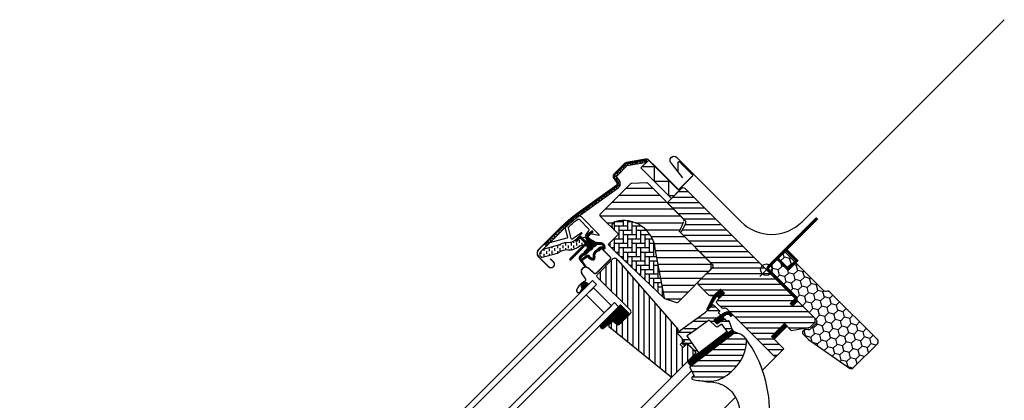
# Model space of a CAD drawing. Units: millimetres. Extents: x 1599 to 6446, y 1165 to 2075.
# Drawn here: x 5565 to 5566, y 1327 to 1327 of the extents above; entities that cross this region are included whole.
import ezdxf

# ---------------------------------------------------------------- set-up
doc = ezdxf.new("R2010")
doc.units = ezdxf.units.MM
doc.linetypes.add('HIDDEN', pattern=[9.525, 6.35, -3.175])
for name, color, linetype in [('.VELUX_ESTANQUEIDAD', 4, 'Continuous'), ('.VELUX_PREMARCO_BDX', 5, 'Continuous'), ('.VELUX_VENTANA', 2, 'Continuous')]:
    doc.layers.add(name, color=color, linetype=linetype)

# ---------------------------------------------------------------- blocks, each defined once
blk = doc.blocks.new('Ventana VELUX GGL --01')
at = {"layer": '.VELUX_VENTANA', "lineweight": -2}
h = blk.add_hatch(dxfattribs=at)
h.set_pattern_fill('ANSI31', color=256, scale=0.0015, angle=315, style=0)
h.set_pattern_definition([(0, (3483.2247354, 1315.872209), (2e-18, 0.0047625), [])])
h.paths.add_polyline_path([(3484.07658, 1326.81657), (3484.08464, 1326.81395, 0.282029), (3484.08565, 1326.81419), (3484.10856, 1326.83709), (3484.10856, 1326.84089), (3484.08827, 1326.86118), (3484.08664, 1326.86281), (3484.08989, 1326.8701, 0.310871), (3484.08969, 1326.87122), (3484.07927, 1326.88163), (3484.06488, 1326.89602, 0.207703), (3484.06414, 1326.89631), (3484.05368, 1326.89596, 0.190151), (3484.053, 1326.89567), (3484.03218, 1326.87484, 0.414214), (3484.03218, 1326.87343), (3484.04101, 1326.86459, -0.575647), (3484.04234, 1326.86961, -0.460101), (3484.07, 1326.85087)])
h = blk.add_hatch(dxfattribs=at)
h.set_pattern_fill('ANSI31', color=256, scale=0.03, angle=315, style=0)
h.set_pattern_definition([(0, (3483.2489603, 1325.8890288), (1e-18, 0.00375), [])])
edge = h.paths.add_edge_path()
edge.add_line((3484.11477, 1326.82322), (3484.1106, 1326.81905))
edge.add_arc((3484.10954, 1326.82011), 0.0015, 270, 315, ccw=False)
edge.add_line((3484.10954, 1326.81861), (3484.10798, 1326.81861))
edge.add_arc((3484.10798, 1326.82011), 0.0015, 225, 270, ccw=False)
edge.add_line((3484.10692, 1326.81905), (3484.09978, 1326.82619))
edge.add_arc((3484.10084, 1326.82725), 0.0015, 135, 225, ccw=False)
edge.add_line((3484.09978, 1326.82831), (3484.1094, 1326.83793))
edge.add_arc((3484.10833, 1326.83899), 0.0015, 315, 405)
edge.add_line((3484.1094, 1326.84005), (3484.08827, 1326.86118))
edge.add_arc((3484.08933, 1326.86224), 0.0015, 151.5, 225, ccw=False)
edge.add_line((3484.08801, 1326.86296), (3484.09097, 1326.86841))
edge.add_arc((3484.08965, 1326.86913), 0.0015, 331.5, 405)
edge.add_line((3484.09071, 1326.87019), (3484.07927, 1326.88163))
edge.add_arc((3484.08033, 1326.88269), 0.0015, 135, 225, ccw=False)
edge.add_line((3484.07927, 1326.88375), (3484.08818, 1326.89266))
edge.add_arc((3484.08924, 1326.8916), 0.0015, 45, 135, ccw=False)
edge.add_line((3484.0903, 1326.89266), (3484.16589, 1326.81707))
edge.add_line((3484.16589, 1326.81707), (3484.16589, 1326.81636))
edge.add_line((3484.16589, 1326.81636), (3484.16271, 1326.81318))
edge.add_line((3484.16271, 1326.81318), (3484.16441, 1326.81148))
edge.add_line((3484.16441, 1326.81148), (3484.16759, 1326.81467))
edge.add_line((3484.16759, 1326.81467), (3484.1683, 1326.81467))
edge.add_line((3484.1683, 1326.81467), (3484.17989, 1326.80307))
edge.add_line((3484.17989, 1326.80307), (3484.17989, 1326.80024))
edge.add_line((3484.17989, 1326.80024), (3484.17631, 1326.79665))
edge.add_line((3484.17631, 1326.79665), (3484.16377, 1326.79444))
edge.add_line((3484.16377, 1326.79444), (3484.15882, 1326.79939))
edge.add_line((3484.15882, 1326.79939), (3484.14998, 1326.79055))
edge.add_line((3484.14998, 1326.79055), (3484.15847, 1326.78207))
edge.add_line((3484.15847, 1326.78207), (3484.15366, 1326.77726))
edge.add_arc((3484.1526, 1326.77832), 0.0015, 225.00223, 314.99819, ccw=False)
edge.add_line((3484.15154, 1326.77726), (3484.11914, 1326.80966))
edge.add_arc((3484.11808, 1326.8086), 0.0015, 45, 115.52878)
edge.add_arc((3484.11678, 1326.81131), 0.0015, 225, 295.52878, ccw=False)
edge.add_line((3484.11572, 1326.81025), (3484.11265, 1326.81332))
edge.add_arc((3484.11371, 1326.81438), 0.0015, 135, 225, ccw=False)
edge.add_line((3484.11265, 1326.81544), (3484.1176, 1326.82039))
edge.add_line((3484.1176, 1326.82039), (3484.11477, 1326.82322))
edge = h.paths.add_edge_path()
edge.add_arc((3484.10701, 1326.77999), 0.02024, 265.28196, 302.55299)
edge.add_arc((3484.09668, 1326.79483), 0.03831, 303.63213, 325.76274)
edge.add_arc((3484.10777, 1326.78741), 0.02497, 325.52054, 360.79779)
edge.add_arc((3484.13063, 1326.78792), 0.00211, 355.37115, 397.61784)
edge.add_arc((3484.1241, 1326.78279), 0.01042, 38.04997, 72.05579)
edge.add_line((3484.12731, 1326.79271), (3484.12497, 1326.79346))
edge.add_line((3484.12497, 1326.79346), (3484.09607, 1326.77148))
edge.add_line((3484.09607, 1326.77148), (3484.09387, 1326.76946))
edge.add_line((3484.09387, 1326.76946), (3484.09674, 1326.76339))
edge.add_line((3484.09674, 1326.76339), (3484.09555, 1326.76278))
edge.add_arc((3484.096, 1326.76189), 0.001, 117.25, 259.54867)
edge.add_arc((3484.10724, 1326.81857), 0.05878, 258.79802, 268.14922)
at = {"layer": '.VELUX_VENTANA', "linetype": 'Continuous', "lineweight": -2}
h = blk.add_hatch(dxfattribs=at)
h.set_pattern_fill('AR-HBONE', color=256, scale=0.00075, angle=45, style=0)
h.set_pattern_definition([(90, (3482.4651366, 1327.1184992), (-0.003, 0.003), [0.009, -0.003]), (180, (3482.4651366, 1327.1214992), (-0.003, 0.003), [0.009, -0.003])])
edge = h.paths.add_edge_path(flags=0)
edge.add_line((3484.04101, 1326.86459), (3484.0447, 1326.86091))
edge.add_line((3484.0447, 1326.86091), (3484.03833, 1326.85455))
edge.add_arc((3484.03904, 1326.85384), 0.001, 135, 225)
edge.add_line((3484.03833, 1326.85313), (3484.04328, 1326.84818))
edge.add_line((3484.04328, 1326.84818), (3484.07642, 1326.81662))
edge.add_arc((3484.07548, 1326.81696), 0.001, -20.03982, 10.8456)
edge.add_line((3484.07646, 1326.81715), (3484.07, 1326.85087))
edge.add_arc((3484.04814, 1326.84839), 0.022, 6.46431, 105.29306)
edge.add_arc((3484.04313, 1326.86672), 0.003, 105.29306, 225)
at = {"layer": '.VELUX_VENTANA', "linetype": 'HIDDEN', "lineweight": -2}
h = blk.add_hatch(dxfattribs=at)
h.set_pattern_fill('DASH', color=256, scale=0.015, angle=90, style=0)
h.set_pattern_definition([(90, (3482.2875649, 1326.8006806), (-0.001875, 0.001875), [0.001875, -0.001875])])
edge = h.paths.add_edge_path()
edge.add_arc((3483.99247, 1326.84724), 0.0021, 124.52007, 271.21511)
edge.add_line((3483.99252, 1326.84514), (3484.00266, 1326.84791))
edge.add_arc((3484.01105, 1326.83611), 0.01449, 99.02243, 125.40006, ccw=False)
edge.add_arc((3484.01091, 1326.86047), 0.01028, 258.03681, 309.92804)
edge.add_arc((3484.01939, 1326.85025), 0.003, 103.30603, 128.7196, ccw=False)
edge.add_line((3484.0187, 1326.85317), (3484.02108, 1326.85373))
edge.add_line((3484.02108, 1326.85373), (3484.02322, 1326.85589))
edge.add_arc((3484.02259, 1326.8564), 0.000817, 321.07153, 383.92847)
edge.add_line((3484.02333, 1326.85673), (3484.02211, 1326.85885))
edge.add_line((3484.02211, 1326.85885), (3484.01596, 1326.85739))
edge.add_arc((3484.01665, 1326.85447), 0.003, 103.30603, 131.50872)
edge.add_arc((3484.0098, 1326.86263), 0.00765, 257.31674, 309.45538, ccw=False)
edge.add_arc((3484.01075, 1326.84185), 0.01357, 101.15671, 119.28636)
edge.add_line((3484.00411, 1326.85369), (3483.99274, 1326.85043))
edge.add_line((3483.99274, 1326.85043), (3483.99128, 1326.84897))
at = {"layer": '.VELUX_VENTANA', "lineweight": -2}
h = blk.add_hatch(dxfattribs=at)
h.set_pattern_fill('ANSI31', color=256, scale=0.001, angle=-45, style=0)
h.set_pattern_definition([(360, (3482.28756489, 1326.8006806), (3e-20, 0.000125), [])])
edge = h.paths.add_edge_path()
edge.add_arc((3484.02666, 1326.86282), 0.00035, 315, 480.88832)
edge.add_line((3484.02648, 1326.86312), (3484.02542, 1326.86249))
edge.add_arc((3484.02558, 1326.86223), 0.0003, 120.88832, 135)
edge.add_line((3484.02536, 1326.86244), (3484.02323, 1326.86031))
edge.add_arc((3484.02429, 1326.85925), 0.0015, 135, 225)
edge.add_line((3484.02323, 1326.85819), (3484.02355, 1326.85787))
edge.add_arc((3484.0232, 1326.85752), 0.0005, -45, 45, ccw=False)
edge.add_line((3484.02355, 1326.85716), (3484.02263, 1326.85624))
edge.add_arc((3484.02228, 1326.8566), 0.0005, 225, 315, ccw=False)
edge.add_line((3484.02193, 1326.85624), (3484.01938, 1326.85879))
edge.add_arc((3484.01832, 1326.85773), 0.0015, 45, 135)
edge.add_line((3484.01726, 1326.85879), (3484.01598, 1326.85751))
edge.add_arc((3484.01619, 1326.8573), 0.0003, 135, 149.11168)
edge.add_line((3484.01593, 1326.85745), (3484.0153, 1326.85639))
edge.add_arc((3484.0156, 1326.85621), 0.00035, 149.11168, 315)
edge.add_line((3484.01585, 1326.85596), (3484.01797, 1326.85808))
edge.add_arc((3484.01832, 1326.85773), 0.0005, 45, 135, ccw=False)
edge.add_line((3484.01867, 1326.85808), (3484.02125, 1326.8555))
edge.add_arc((3484.02055, 1326.85479), 0.001, -45, 45, ccw=False)
edge.add_line((3484.02125, 1326.85409), (3484.01128, 1326.84412))
edge.add_arc((3484.01164, 1326.84376), 0.0005, 135, 315)
edge.add_line((3484.01199, 1326.84341), (3484.02186, 1326.85328))
edge.add_arc((3484.02222, 1326.85293), 0.0005, 30, 135, ccw=False)
edge.add_line((3484.02265, 1326.85318), (3484.02326, 1326.85212))
edge.add_arc((3484.0224, 1326.85162), 0.001, -45, 30, ccw=False)
edge.add_line((3484.0231, 1326.85092), (3484.02101, 1326.84882))
edge.add_arc((3484.02136, 1326.84847), 0.0005, 135, 315)
edge.add_line((3484.02171, 1326.84811), (3484.02525, 1326.85165))
edge.add_arc((3484.0249, 1326.85201), 0.0005, 315, 390)
edge.add_line((3484.02533, 1326.85226), (3484.02494, 1326.85293))
edge.add_arc((3484.02468, 1326.85278), 0.0003, 30, 135)
edge.add_line((3484.02447, 1326.85299), (3484.02439, 1326.85291))
edge.add_arc((3484.02418, 1326.85313), 0.0003, 210, 315, ccw=False)
edge.add_line((3484.02392, 1326.85298), (3484.02296, 1326.85464))
edge.add_arc((3484.0234, 1326.85489), 0.0005, 135, 210, ccw=False)
edge.add_line((3484.02304, 1326.85524), (3484.02434, 1326.85654))
edge.add_arc((3484.0247, 1326.85619), 0.000499, 59.87893, 135.12107, ccw=False)
edge.add_line((3484.02495, 1326.85662), (3484.02661, 1326.85566))
edge.add_arc((3484.02646, 1326.8554), 0.0003, -45, 60, ccw=False)
edge.add_line((3484.02667, 1326.85519), (3484.02659, 1326.85511))
edge.add_arc((3484.02681, 1326.8549), 0.0003, 135, 240)
edge.add_line((3484.02666, 1326.85464), (3484.02733, 1326.85425))
edge.add_arc((3484.02758, 1326.85468), 0.0005, 240, 315)
edge.add_line((3484.02793, 1326.85433), (3484.02856, 1326.85496))
edge.add_arc((3484.02821, 1326.85531), 0.0005, 315, 420)
edge.add_line((3484.02846, 1326.85575), (3484.02528, 1326.85759))
edge.add_arc((3484.02553, 1326.85802), 0.0005, 225, 240, ccw=False)
edge.add_line((3484.02517, 1326.85767), (3484.02394, 1326.8589))
edge.add_arc((3484.02429, 1326.85925), 0.0005, 135, 225, ccw=False)
edge.add_line((3484.02394, 1326.8596), (3484.02691, 1326.86257))
h = blk.add_hatch(dxfattribs=at)
h.set_pattern_fill('ANSI31', color=256, scale=0.001, angle=-45, style=0)
h.set_pattern_definition([(360, (3482.24641948, 1326.90182661), (3e-20, 0.000125), [])])
edge = h.paths.add_edge_path(flags=16)
edge.add_arc((3484.03056, 1326.85435), 0.00031, 225.64284, 285.64284, ccw=False)
edge.add_line((3484.03035, 1326.85413), (3484.02962, 1326.85437))
edge.add_arc((3484.02956, 1326.85419), 0.0002, 71.19327, 180.88623)
edge.add_arc((3484.02776, 1326.85416), 0.0016, -45, 0.88623, ccw=False)
edge.add_line((3484.02889, 1326.85303), (3484.02887, 1326.853))
edge.add_arc((3484.02774, 1326.85414), 0.0016, 247.17772, 315, ccw=False)
edge.add_line((3484.02712, 1326.85266), (3484.02678, 1326.8528))
edge.add_line((3484.02678, 1326.8528), (3484.02692, 1326.85247))
edge.add_arc((3484.02545, 1326.85185), 0.0016, -45, 22.82228, ccw=False)
edge.add_line((3484.02658, 1326.85071), (3484.02656, 1326.85069))
edge.add_arc((3484.02543, 1326.85182), 0.0016, 269.11377, 315, ccw=False)
edge.add_arc((3484.0254, 1326.85002), 0.0002, 89.11377, 140.094)
edge.add_line((3484.02525, 1326.85015), (3484.02231, 1326.84721))
edge.add_arc((3484.02139, 1326.84813), 0.0013, 285, 315.0942, ccw=False)
edge.add_line((3484.02173, 1326.84687), (3484.02013, 1326.84644))
edge.add_line((3484.02013, 1326.84644), (3484.01873, 1326.84504))
edge.add_arc((3484.01915, 1326.84461), 0.0006, 135, 217.22227)
edge.add_line((3484.01867, 1326.84425), (3484.01905, 1326.84376))
edge.add_arc((3484.0199, 1326.84278), 0.0013, 125, 130.81952, ccw=False)
edge.add_line((3484.01915, 1326.84384), (3484.02283, 1326.84642))
edge.add_arc((3484.02358, 1326.84535), 0.0013, 16.57027, 125, ccw=False)
edge.add_arc((3484.02649, 1326.84622), 0.00174, 196.57027, 220.10383)
edge.add_line((3484.02516, 1326.8451), (3484.02653, 1326.84443))
edge.add_line((3484.02653, 1326.84443), (3484.02727, 1326.84436))
edge.add_line((3484.02727, 1326.84436), (3484.02729, 1326.84437))
edge.add_line((3484.02729, 1326.84437), (3484.02736, 1326.84441))
edge.add_line((3484.02736, 1326.84441), (3484.02744, 1326.84451))
edge.add_line((3484.02744, 1326.84451), (3484.02753, 1326.84488))
edge.add_line((3484.02753, 1326.84488), (3484.02757, 1326.84522))
edge.add_line((3484.02757, 1326.84522), (3484.02747, 1326.8458))
edge.add_line((3484.02747, 1326.8458), (3484.02742, 1326.84681))
edge.add_line((3484.02742, 1326.84681), (3484.02764, 1326.84784))
edge.add_line((3484.02764, 1326.84784), (3484.02849, 1326.8492))
edge.add_line((3484.02849, 1326.8492), (3484.02881, 1326.84951))
edge.add_line((3484.02881, 1326.84951), (3484.03008, 1326.85052))
edge.add_line((3484.03008, 1326.85052), (3484.03127, 1326.85151))
edge.add_line((3484.03127, 1326.85151), (3484.03223, 1326.85225))
edge.add_line((3484.03223, 1326.85225), (3484.03365, 1326.85242))
edge.add_arc((3484.03454, 1326.85278), 0.000956, 202.23335, 267.04037)
edge.add_arc((3484.03785, 1326.85301), 0.00356, 177.6983, 199.52599, ccw=False)
edge.add_arc((3484.03422, 1326.85316), 0.0000671, 357.6983, 422.22965)
edge.add_arc((3484.04015, 1326.86443), 0.01267, 236.64929, 242.22964, ccw=False)
edge.add_line((3484.03319, 1326.85384), (3484.03267, 1326.85405))
edge.add_line((3484.03267, 1326.85405), (3484.03186, 1326.85409))
edge.add_line((3484.03186, 1326.85409), (3484.03112, 1326.85403))
edge.add_line((3484.03112, 1326.85403), (3484.03112, 1326.85403))
edge.add_arc((3484.03097, 1326.85428), 0.000297, 239.27582, 299.27582, ccw=False)
edge.add_line((3484.03082, 1326.85403), (3484.03071, 1326.85403))
edge.add_line((3484.03071, 1326.85403), (3484.03065, 1326.85405))
edge = h.paths.add_edge_path()
edge.add_arc((3484.03099, 1326.85602), 0.001, 251.19327, 275.30334, ccw=False)
edge.add_line((3484.03067, 1326.85507), (3484.02995, 1326.85532))
edge.add_arc((3484.02956, 1326.85419), 0.0012, 71.19327, 180.88623)
edge.add_arc((3484.02776, 1326.85416), 0.0006, -45, 0.88623, ccw=False)
edge.add_line((3484.02818, 1326.85373), (3484.02816, 1326.85371))
edge.add_arc((3484.02774, 1326.85414), 0.0006, 247.17772, 315, ccw=False)
edge.add_line((3484.02751, 1326.85358), (3484.02634, 1326.85407))
edge.add_line((3484.02634, 1326.85407), (3484.02555, 1326.85486))
edge.add_arc((3484.02568, 1326.85501), 0.0002, 103.87531, 230.00094, ccw=False)
edge.add_line((3484.02563, 1326.8552), (3484.02653, 1326.85538))
edge.add_arc((3484.02648, 1326.85558), 0.0002, 283.87531, 459.01386)
edge.add_line((3484.02645, 1326.85578), (3484.02535, 1326.85576))
edge.add_arc((3484.02532, 1326.85426), 0.0015, 88.78849, 135)
edge.add_arc((3484.02532, 1326.85426), 0.0015, 135, 181.21151)
edge.add_line((3484.02382, 1326.85423), (3484.02381, 1326.85313))
edge.add_arc((3484.02401, 1326.8531), 0.0002, 170.98614, 346.12469)
edge.add_line((3484.0242, 1326.85305), (3484.02438, 1326.85395))
edge.add_arc((3484.02457, 1326.8539), 0.0002, 39.99906, 166.12469, ccw=False)
edge.add_line((3484.02473, 1326.85403), (3484.02551, 1326.85325))
edge.add_line((3484.02551, 1326.85325), (3484.026, 1326.85208))
edge.add_arc((3484.02545, 1326.85185), 0.0006, -45, 22.82228, ccw=False)
edge.add_line((3484.02587, 1326.85142), (3484.02585, 1326.8514))
edge.add_arc((3484.02543, 1326.85182), 0.0006, 269.11377, 315, ccw=False)
edge.add_arc((3484.0254, 1326.85002), 0.0012, 89.11377, 137.13482)
edge.add_line((3484.02452, 1326.85084), (3484.0216, 1326.84791))
edge.add_arc((3484.02139, 1326.84813), 0.0003, 285, 315.0942, ccw=False)
edge.add_line((3484.02147, 1326.84784), (3484.01985, 1326.8474))
edge.add_arc((3484.02008, 1326.84653), 0.0009, 105, 135)
edge.add_line((3484.01944, 1326.84717), (3484.01802, 1326.84575))
edge.add_arc((3484.01915, 1326.84461), 0.0016, 135, 217.22227)
edge.add_line((3484.01788, 1326.84365), (3484.0217, 1326.83861))
edge.add_arc((3484.02195, 1326.83878), 0.0003, 214.51388, 400.15503)
edge.add_line((3484.02218, 1326.83898), (3484.01965, 1326.84261))
edge.add_arc((3484.0199, 1326.84278), 0.0003, 125, 214.85613, ccw=False)
edge.add_line((3484.01972, 1326.84302), (3484.0234, 1326.8456))
edge.add_arc((3484.02358, 1326.84535), 0.0003, 16.57027, 125, ccw=False)
edge.add_arc((3484.02649, 1326.84622), 0.00274, 196.57027, 225)
edge.add_line((3484.02455, 1326.84429), (3484.02626, 1326.84345))
edge.add_line((3484.02626, 1326.84345), (3484.02717, 1326.84336))
edge.add_arc((3484.02727, 1326.84436), 0.001, 264.36455, 289.71446)
edge.add_line((3484.0276, 1326.84341), (3484.02775, 1326.84347))
edge.add_line((3484.02775, 1326.84347), (3484.02805, 1326.84367))
edge.add_line((3484.02805, 1326.84367), (3484.02837, 1326.84407))
edge.add_line((3484.02837, 1326.84407), (3484.02839, 1326.84419))
edge.add_line((3484.02839, 1326.84419), (3484.02852, 1326.84472))
edge.add_line((3484.02852, 1326.84472), (3484.02857, 1326.84525))
edge.add_line((3484.02857, 1326.84525), (3484.02847, 1326.8459))
edge.add_line((3484.02847, 1326.8459), (3484.02842, 1326.84673))
edge.add_line((3484.02842, 1326.84673), (3484.02858, 1326.84746))
edge.add_line((3484.02858, 1326.84746), (3484.02927, 1326.84857))
edge.add_line((3484.02927, 1326.84857), (3484.02947, 1326.84876))
edge.add_line((3484.02947, 1326.84876), (3484.03071, 1326.84974))
edge.add_line((3484.03071, 1326.84974), (3484.03189, 1326.85073))
edge.add_line((3484.03189, 1326.85073), (3484.03262, 1326.85129))
edge.add_line((3484.03262, 1326.85129), (3484.0332, 1326.85135))
edge.add_arc((3484.03454, 1326.85278), 0.00196, 226.65873, 285.30513)
edge.add_arc((3484.03474, 1326.85166), 0.000828, 292.2002, 387.56808)
edge.add_arc((3484.03785, 1326.85301), 0.00256, 177.6983, 202.30518, ccw=False)
edge.add_arc((3484.03422, 1326.85316), 0.00107, 357.6983, 422.22965)
edge.add_arc((3484.04015, 1326.86443), 0.01167, 236.14725, 242.22965, ccw=False)
edge.add_line((3484.03366, 1326.85474), (3484.03288, 1326.85504))
edge.add_line((3484.03288, 1326.85504), (3484.03184, 1326.8551))
edge.add_line((3484.03184, 1326.8551), (3484.03108, 1326.85503))
edge.add_line((3484.03108, 1326.85503), (3484.03087, 1326.85503))
edge.add_line((3484.03087, 1326.85503), (3484.02995, 1326.85532))
h = blk.add_hatch(dxfattribs=at)
h.set_pattern_fill('ANSI31', color=256, scale=0.03, angle=225, style=0)
h.set_pattern_definition([(270, (3483.2489603, 1325.8890288), (0.00375, -9e-19), [])])
h.paths.add_polyline_path([(3484.04445, 1326.84291), (3484.04321, 1326.84415, 0.414214), (3484.04109, 1326.84415), (3484.03027, 1326.83333, 0.414214), (3484.03027, 1326.83121), (3484.0529, 1326.80859, -0.414214), (3484.0529, 1326.80646), (3484.05246, 1326.80603, -0.091296), (3484.05246, 1326.80603), (3484.04561, 1326.79918, -0.383864), (3484.04361, 1326.79907), (3484.04145, 1326.80082, 0.383864), (3484.04011, 1326.80075), (3484.03877, 1326.7994, 0.445229), (3484.03892, 1326.79643), (3484.08006, 1326.76312, 0.383864), (3484.08207, 1326.76322), (3484.09723, 1326.77839, 0.413439), (3484.09724, 1326.78051), (3484.092, 1326.78575), (3484.08917, 1326.78292), (3484.08712, 1326.78497), (3484.08995, 1326.7878), (3484.08571, 1326.79204, -0.000857), (3484.0857, 1326.79204), (3484.08521, 1326.79253, -0.414214), (3484.08521, 1326.79395), (3484.08552, 1326.79425, 0.39391), (3484.08556, 1326.79562)])
h = blk.add_hatch(dxfattribs=at)
h.set_pattern_fill('ANSI31', color=256, scale=0.001, angle=-45, style=0)
h.set_pattern_definition([(360, (3482.2464195, 1326.90182663), (3e-20, 0.000125), [])])
h.paths.add_polyline_path([(3484.01961, 1326.8237), (3484.02027, 1326.82262), (3484.02427, 1326.82663), (3484.02337, 1326.82731, 0.850676)])
h = blk.add_hatch(dxfattribs=at)
h.set_pattern_fill('ANSI31', color=256, scale=0.001, angle=-45, style=0)
h.set_pattern_definition([(360, (3482.22291362, 1326.842738), (3e-20, 0.000125), [])])
h.paths.add_polyline_path([(3484.1176, 1326.82039), (3484.11477, 1326.82322), (3484.10997, 1326.81843), (3484.10548, 1326.80939, 1.071735), (3484.10641, 1326.80901), (3484.11202, 1326.81808, -0.648139), (3484.11293, 1326.81808), (3484.11366, 1326.81645)])
h = blk.add_hatch(dxfattribs=at)
h.set_pattern_fill('ANSI31', color=256, scale=0.001, angle=315, style=0)
h.set_pattern_definition([(0, (3483.24896032, 1325.8890288), (3e-20, 0.000125), [])])
h.paths.add_polyline_path([(3484.0461, 1326.81239), (3484.03184, 1326.79813, 0.376436), (3484.03398, 1326.79601), (3484.04082, 1326.80135), (3484.04361, 1326.79907, 0.383864), (3484.04561, 1326.79918), (3484.05246, 1326.80603, 0.307562), (3484.05246, 1326.80603)])
h = blk.add_hatch(dxfattribs=at)
h.set_pattern_fill('ANSI32', color=256, scale=0.02, angle=-45, style=0)
h.set_pattern_definition([(360, (3482.4651366, 1327.118499), (2e-18, 0.0075), []), (360, (3482.4676366, 1327.115999), (2e-18, 0.0075), [])])
h.paths.add_polyline_path([(3484.11487, 1326.80495, 0.463654), (3484.1149, 1326.80541), (3484.11336, 1326.80696), (3484.1142, 1326.80781, 0.414214), (3484.1142, 1326.80823), (3484.11003, 1326.8124, 0.414214), (3484.10961, 1326.8124), (3484.10672, 1326.80951), (3484.10641, 1326.80901, -0.353675), (3484.10588, 1326.80867), (3484.10452, 1326.80731), (3484.08725, 1326.795), (3484.08571, 1326.79345, 0.414107), (3484.08571, 1326.79204), (3484.09009, 1326.78766), (3484.08854, 1326.7861, 0.414214), (3484.08854, 1326.78568), (3484.08957, 1326.78464, 0.359037), (3484.08995, 1326.7846), (3484.09186, 1326.78589), (3484.09759, 1326.78016, -0.414214), (3484.09759, 1326.77875), (3484.09497, 1326.77613, 0.414214), (3484.09497, 1326.7757), (3484.09519, 1326.77548), (3484.09992, 1326.77907), (3484.09176, 1326.79093), (3484.09421, 1326.79267), (3484.1063, 1326.8013), (3484.10712, 1326.80188), (3484.11164, 1326.79736, 0.36397), (3484.11293, 1326.79724), (3484.11572, 1326.7992), (3484.12005, 1326.79313, 0.423188), (3484.12047, 1326.79306), (3484.12288, 1326.79489, 0.333383), (3484.12298, 1326.79524), (3484.12059, 1326.80146, 0.485035), (3484.12014, 1326.8016), (3484.11929, 1326.80102), (3484.11767, 1326.80264, 0.361502), (3484.11729, 1326.80268), (3484.11247, 1326.79936), (3484.1102, 1326.80163)])
h = blk.add_hatch(dxfattribs=at)
h.set_pattern_fill('ANSI31', color=256, scale=0.001, angle=-45, style=0)
h.set_pattern_definition([(360, (3482.38316585, 1327.65360175), (3e-20, 0.000125), [])])
h.paths.add_polyline_path([(3484.12099, 1326.8055), (3484.12178, 1326.8047, 0.781178), (3484.12284, 1326.80576), (3484.122, 1326.80661, 0.330412), (3484.11761, 1326.80691), (3484.1102, 1326.80163), (3484.11247, 1326.79936), (3484.11729, 1326.80268), (3484.11603, 1326.80394), (3484.11845, 1326.80566, 0.01646), (3484.11833, 1326.80558), (3484.11848, 1326.80569), (3484.11845, 1326.80566, -0.319479)])
h = blk.add_hatch(dxfattribs=at)
h.set_pattern_fill('ANSI31', color=256, scale=0.001, angle=-45, style=0)
h.set_pattern_definition([(360, (3482.28756491, 1326.80068062), (3e-20, 0.000125), [])])
edge = h.paths.add_edge_path()
edge.add_line((3484.12282, 1326.79567), (3484.12298, 1326.79524))
edge.add_arc((3484.1227, 1326.79513), 0.0003, -52.75, 21, ccw=False)
edge.add_line((3484.12288, 1326.79489), (3484.12046, 1326.79305))
edge.add_line((3484.12046, 1326.79305), (3484.12045, 1326.79304))
edge.add_line((3484.12045, 1326.79304), (3484.12044, 1326.79304))
edge.add_line((3484.12044, 1326.79304), (3484.12043, 1326.79303))
edge.add_arc((3484.12029, 1326.7933), 0.0003, 215.5, 298.06796, ccw=False)
edge.add_line((3484.12005, 1326.79313), (3484.11947, 1326.79394))
edge.add_line((3484.11947, 1326.79394), (3484.09217, 1326.77318))
edge.add_line((3484.09217, 1326.77318), (3484.09429, 1326.7704))
edge.add_line((3484.09429, 1326.7704), (3484.12454, 1326.7934))
edge.add_line((3484.12454, 1326.7934), (3484.12282, 1326.79567))
at = {"layer": '.VELUX_VENTANA', "linetype": 'Continuous', "lineweight": -2}
for p, q in [((3484.06368, 1326.91205), (3484.06395, 1326.91058)), ((3483.98986, 1326.85048), (3484.00488, 1326.86551)), ((3484.01199, 1326.84341), (3484.02186, 1326.85328)), ((3484.03345, 1326.8508), (3484.03897, 1326.84528)), ((3484.02942, 1326.83418), (3484.03897, 1326.84373)), ((3484.09611, 1326.77152), (3484.12497, 1326.79346)), ((3484.09674, 1326.76339), (3484.09387, 1326.76946))]:
    blk.add_line(p, q, dxfattribs=at)
at = {"layer": '.VELUX_VENTANA', "lineweight": -2}
for p, q in [((3484.06368, 1326.91205), (3484.06395, 1326.91058)), ((3483.99516, 1326.85274), (3483.9941, 1326.8538))]:
    blk.add_line(p, q, dxfattribs=at)
at = {"layer": '.VELUX_VENTANA', "color": 1, "lineweight": -2}
for p, q in [((3484.14185, 1326.84111), (3484.15104, 1326.83192)), ((3484.14185, 1326.83192), (3484.15104, 1326.84111))]:
    blk.add_line(p, q, dxfattribs=at)
at = {"layer": '.VELUX_VENTANA', "color": 9, "lineweight": -2}
for p, q in [((3484.14371, 1326.76731), (3484.15847, 1326.78207)), ((3483.71419, 1326.38616), (3484.09503, 1326.767)), ((3483.71508, 1326.39624), (3484.08521, 1326.76637)), ((3483.71022, 1326.33382), (3484.12519, 1326.74879))]:
    blk.add_line(p, q, dxfattribs=at)
at = {"layer": '.VELUX_VENTANA', "const_width": 0.001}
for points in [[(3483.99767, 1326.84415), (3483.9999, 1326.84193, -1), (3483.99658, 1326.8386), (3483.98986, 1326.84532, -0.414214), (3483.98986, 1326.85048), (3484.00488, 1326.86551, -0.04106), (3484.01739, 1326.87611), (3484.04319, 1326.89458, 0.414214), (3484.04354, 1326.89668), (3484.04148, 1326.89956, -0.366913), (3484.04171, 1326.90233), (3484.04913, 1326.90975, -0.153915), (3484.05028, 1326.91035), (3484.06371, 1326.91272, -0.211498), (3484.0654, 1326.91212), (3484.08535, 1326.89217, 0.414214), (3484.08677, 1326.89217), (3484.09539, 1326.90079, 0.414214), (3484.09539, 1326.90221), (3484.08691, 1326.91069, 0.668179), (3484.08571, 1326.9102), (3484.08571, 1326.90426)], [(3484.03098, 1326.84931), (3484.03246, 1326.8508, -0.414198), (3484.03345, 1326.8508), (3484.03897, 1326.84528, -0.414208), (3484.03897, 1326.84373), (3484.02942, 1326.83418, -0.398954), (3484.02791, 1326.83414), (3484.0241, 1326.83757, 0.892536), (3484.01964, 1326.83362), (3484.02192, 1326.83035, -0.458373), (3484.02148, 1326.82859, 0.187201), (3484.01602, 1326.82259, 0.966451), (3484.0186, 1326.8215), (3484.01955, 1326.82355)]]:
    blk.add_lwpolyline(points, format="xyb", dxfattribs=at)
at = {"layer": '.VELUX_VENTANA', "lineweight": -2}
for points in [[(3483.9941, 1326.8538), (3484.00534, 1326.86505, -0.04106), (3484.01777, 1326.87558), (3484.04357, 1326.89405, 0.414214), (3484.04407, 1326.89705), (3484.04201, 1326.89994, -0.366913), (3484.04217, 1326.90187), (3484.04959, 1326.90929, -0.153915), (3484.05039, 1326.90971), (3484.06368, 1326.91205)], [(3483.99516, 1326.85274), (3484.00641, 1326.86399, -0.04106), (3484.01864, 1326.87436), (3484.04445, 1326.89283, 0.414214), (3484.04529, 1326.89793), (3484.04323, 1326.90081), (3484.05065, 1326.90823), (3484.06395, 1326.91058)], [(3484.01533, 1326.85674), (3484.01636, 1326.85821), (3484.01955, 1326.86141, 0.917095), (3484.01917, 1326.86186), (3484.01585, 1326.85953), (3484.01332, 1326.85775, -0.521109), (3484.01224, 1326.85814), (3484.01028, 1326.86545, -0.281342), (3484.01049, 1326.86616, -0.020784), (3484.01664, 1326.87131, -0.376824), (3484.01756, 1326.87125), (3484.02431, 1326.8645, -0.414186), (3484.02431, 1326.86351), (3484.02381, 1326.86301), (3484.02211, 1326.86038, 0.808728), (3484.02253, 1326.85997), (3484.0247, 1326.86213), (3484.02602, 1326.86306, -0.916361), (3484.02672, 1326.86224), (3484.02629, 1326.86181, 0.6069), (3484.0265, 1326.86113), (3484.03125, 1326.8603, 0.73334), (3484.03142, 1326.86064), (3484.01918, 1326.87288, 0.327789), (3484.01567, 1326.87341, 0.02347), (3484.00857, 1326.86745, 0.23149), (3484.00806, 1326.86486), (3484.00961, 1326.85906, -0.41421), (3484.00912, 1326.85821), (3483.99731, 1326.85504, 0.131643), (3483.997, 1326.85486), (3483.99274, 1326.85043)], [(3484.03108, 1326.85503, -0.10559), (3484.03067, 1326.85507), (3484.02995, 1326.85532, 0.518865), (3484.02836, 1326.85417, -0.202935), (3484.02818, 1326.85373), (3484.02816, 1326.85371, -0.304883), (3484.02751, 1326.85358), (3484.02634, 1326.85407), (3484.02555, 1326.85486, -0.613555), (3484.02563, 1326.8552), (3484.02653, 1326.85538, 0.958451), (3484.02645, 1326.85578), (3484.02535, 1326.85576, 0.204414), (3484.02426, 1326.85533, 0.204414), (3484.02382, 1326.85423), (3484.02381, 1326.85313, 0.958451), (3484.0242, 1326.85305), (3484.02438, 1326.85395, -0.613555), (3484.02473, 1326.85403), (3484.02551, 1326.85325), (3484.026, 1326.85208, -0.304883), (3484.02587, 1326.85142), (3484.02585, 1326.8514, -0.202935), (3484.02542, 1326.85122, 0.212653), (3484.02452, 1326.85084), (3484.0216, 1326.84791, -0.132071), (3484.02147, 1326.84784), (3484.01985, 1326.8474, 0.131652), (3484.01944, 1326.84717), (3484.01802, 1326.84575, 0.37499), (3484.01788, 1326.84365), (3484.0217, 1326.83861, 1.050481), (3484.02218, 1326.83898), (3484.01965, 1326.84261, -0.413478), (3484.01972, 1326.84302), (3484.0234, 1326.8456, -0.51189), (3484.02386, 1326.84544, 0.124688), (3484.02455, 1326.84429), (3484.02626, 1326.84345), (3484.02717, 1326.84336, 0.111063), (3484.0276, 1326.84341), (3484.02775, 1326.84347), (3484.02805, 1326.84367), (3484.02837, 1326.84407), (3484.02839, 1326.84419), (3484.02852, 1326.84472), (3484.02857, 1326.84525), (3484.02847, 1326.8459), (3484.02842, 1326.84673, -0.078402), (3484.02842, 1326.84673, 0.078402), (3484.02842, 1326.84673), (3484.02858, 1326.84746), (3484.02927, 1326.84857), (3484.02947, 1326.84876), (3484.03071, 1326.84974), (3484.03189, 1326.85073), (3484.03262, 1326.85129), (3484.0332, 1326.85135, 0.261629), (3484.03506, 1326.85089, 0.441928), (3484.03548, 1326.85204, -0.107782), (3484.03529, 1326.85312, 0.289256), (3484.03472, 1326.8541, -0.026546), (3484.03366, 1326.85474), (3484.03288, 1326.85504), (3484.03184, 1326.8551), (3484.03108, 1326.85503), (3484.03087, 1326.85503), (3484.02995, 1326.85532)], [(3484.10999, 1326.81846), (3484.10548, 1326.80939, 0.849746), (3484.10629, 1326.80882), (3484.11209, 1326.81819, -0.557806), (3484.11293, 1326.81808), (3484.11366, 1326.81645), (3484.1176, 1326.82039), (3484.11477, 1326.82322), (3484.10997, 1326.81843)], [(3484.12043, 1326.79304), (3484.12044, 1326.79304), (3484.12044, 1326.79304), (3484.12044, 1326.79304), (3484.12044, 1326.79304), (3484.12045, 1326.79304), (3484.12045, 1326.79304), (3484.12045, 1326.79304), (3484.12046, 1326.79305), (3484.12045, 1326.79304), (3484.12045, 1326.79304), (3484.12045, 1326.79304), (3484.12044, 1326.79304), (3484.12044, 1326.79304), (3484.12044, 1326.79304), (3484.12044, 1326.79304), (3484.12043, 1326.79304, -0.377167), (3484.12005, 1326.79313), (3484.116, 1326.79879, 0.41166), (3484.11531, 1326.79891), (3484.11293, 1326.79724, -0.36397), (3484.11164, 1326.79736), (3484.10712, 1326.80188), (3484.1063, 1326.8013), (3484.09421, 1326.79267), (3484.09176, 1326.79093), (3484.09992, 1326.77907), (3484.09519, 1326.77548), (3484.09497, 1326.7757, -0.414214), (3484.09497, 1326.77613), (3484.09759, 1326.77875, 0.414214), (3484.09759, 1326.78016), (3484.09186, 1326.78589), (3484.08995, 1326.7846, -0.359037), (3484.08957, 1326.78464), (3484.08854, 1326.78568, -0.414214), (3484.08854, 1326.7861), (3484.09009, 1326.78766), (3484.08571, 1326.79204, -0.41432), (3484.08571, 1326.79345), (3484.08725, 1326.795), (3484.10452, 1326.80731), (3484.10961, 1326.8124, -0.414214), (3484.11003, 1326.8124), (3484.1142, 1326.80823, -0.414214), (3484.1142, 1326.80781), (3484.11357, 1326.80717, 0.414214), (3484.11357, 1326.80675), (3484.1149, 1326.80541, -0.463654), (3484.11487, 1326.80495), (3484.1102, 1326.80163), (3484.11247, 1326.79936), (3484.11729, 1326.80268, -0.361502), (3484.11767, 1326.80264), (3484.11912, 1326.8012, 0.361502), (3484.1195, 1326.80116), (3484.12014, 1326.8016, -0.485035), (3484.12059, 1326.80146), (3484.12298, 1326.79524, -0.333383), (3484.12288, 1326.79489), (3484.12046, 1326.79305)]]:
    blk.add_lwpolyline(points, format="xyb", dxfattribs=at)
for points in [[(3483.99518, 1326.85284), (3483.99588, 1326.85544), (3483.998, 1326.8556), (3483.99843, 1326.85813), (3484.00089, 1326.85854), (3484.001, 1326.86068), (3484.00357, 1326.86121), (3484.00411, 1326.86379), (3484.00663, 1326.86427), (3484.00731, 1326.8669), (3484.00998, 1326.86746), (3484.01069, 1326.86993), (3484.01336, 1326.87031), (3484.01413, 1326.87284), (3484.01705, 1326.87321), (3484.01757, 1326.87539), (3484.0205, 1326.87573), (3484.02156, 1326.87828), (3484.02406, 1326.87829), (3484.02552, 1326.88108), (3484.02849, 1326.88146), (3484.02993, 1326.88422), (3484.03292, 1326.88469), (3484.03373, 1326.88696), (3484.03626, 1326.88698), (3484.03715, 1326.88936), (3484.03963, 1326.88944), (3484.04068, 1326.89187), (3484.04347, 1326.89217), (3484.04385, 1326.89413), (3484.04583, 1326.89489), (3484.04453, 1326.89618), (3484.04534, 1326.89787), (3484.04314, 1326.89846), (3484.0437, 1326.90019), (3484.04182, 1326.90095), (3484.04416, 1326.90175), (3484.04366, 1326.90334), (3484.04617, 1326.90381), (3484.04612, 1326.90575), (3484.0483, 1326.90596), (3484.04856, 1326.90827), (3484.0506, 1326.90821), (3484.05192, 1326.90997), (3484.05406, 1326.90888), (3484.05522, 1326.91055), (3484.05718, 1326.90939), (3484.05848, 1326.91108), (3484.06046, 1326.90998), (3484.06184, 1326.91163), (3484.06297, 1326.9105), (3484.06372, 1326.91189)], [(3484.06097, 1326.90755), (3484.06915, 1326.90755), (3484.06915, 1326.89755), (3484.07915, 1326.89755), (3484.07915, 1326.88755), (3484.08307, 1326.88755)]]:
    blk.add_lwpolyline(points, dxfattribs=at)
for points in [[(3484.08111, 1326.88559), (3484.06006, 1326.90664), (3484.06547, 1326.91205), (3484.08652, 1326.891)], [(3484.02676, 1326.82911), (3483.63273, 1326.43509), (3483.63556, 1326.43226), (3484.02958, 1326.82628)], [(3484.02744, 1326.82414), (3484.03981, 1326.81176), (3484.0348, 1326.80675), (3484.02243, 1326.81913)], [(3484.02744, 1326.82414), (3484.03981, 1326.81176), (3484.0348, 1326.80675), (3484.02243, 1326.81913)], [(3484.04196, 1326.81391), (3483.64794, 1326.41989), (3483.65077, 1326.41706), (3484.04479, 1326.81108)]]:
    blk.add_lwpolyline(points, close=True, dxfattribs=at)
at = {"layer": '.VELUX_VENTANA', "linetype": 'Continuous', "lineweight": -2}
for points in [[(3484.08989, 1326.8701, 0.310871), (3484.08969, 1326.87122), (3484.06488, 1326.89602, 0.207703), (3484.06414, 1326.89631), (3484.05368, 1326.89596, 0.190151), (3484.053, 1326.89567), (3484.03218, 1326.87484, 0.414214), (3484.03218, 1326.87343), (3484.0447, 1326.86091), (3484.03762, 1326.85384), (3484.04328, 1326.84818), (3484.07642, 1326.81662), (3484.08464, 1326.81395, 0.282029), (3484.08565, 1326.81419), (3484.10856, 1326.83709), (3484.10856, 1326.84089), (3484.08664, 1326.86281), (3484.08974, 1326.86975)], [(3484.07642, 1326.81662, 0.135585), (3484.07646, 1326.81715), (3484.07, 1326.85087, 0.460101), (3484.04234, 1326.86961, 0.575647), (3484.04101, 1326.86459)]]:
    blk.add_lwpolyline(points, format="xyb", dxfattribs=at)
at = {"layer": '.VELUX_VENTANA', "lineweight": -2}
for points in [[(3484.11477, 1326.82322), (3484.1106, 1326.81905, -0.198912), (3484.10954, 1326.81861), (3484.10798, 1326.81861, -0.198912), (3484.10692, 1326.81905), (3484.09978, 1326.82619, -0.414214), (3484.09978, 1326.82831), (3484.1094, 1326.83793, 0.414214), (3484.1094, 1326.84005), (3484.08827, 1326.86118, -0.332171), (3484.08801, 1326.86296), (3484.09097, 1326.86841, 0.332171), (3484.09071, 1326.87019), (3484.07927, 1326.88163, -0.414214), (3484.07927, 1326.88375), (3484.08818, 1326.89266, -0.414214), (3484.0903, 1326.89266), (3484.16589, 1326.81707), (3484.16589, 1326.81636), (3484.16271, 1326.81318), (3484.16441, 1326.81148), (3484.16759, 1326.81467), (3484.1683, 1326.81467), (3484.17989, 1326.80307), (3484.17989, 1326.80024), (3484.17631, 1326.79665), (3484.16377, 1326.79444), (3484.15882, 1326.79939), (3484.14998, 1326.79055), (3484.15847, 1326.78207), (3484.15847, 1326.78207, 0.125251), (3484.15847, 1326.78207), (3484.15366, 1326.77726, -0.414193), (3484.15154, 1326.77726), (3484.11914, 1326.80966, 0.317837), (3484.11743, 1326.80996, -0.317837), (3484.11572, 1326.81025), (3484.11265, 1326.81332, -0.414214), (3484.11265, 1326.81544), (3484.1176, 1326.82039)], [(3483.99128, 1326.84897, 0.744665), (3483.99252, 1326.84514), (3484.00266, 1326.84791, -0.115605), (3484.00878, 1326.85041, 0.230368), (3484.01751, 1326.85259, -0.111344), (3484.0187, 1326.85317), (3484.02108, 1326.85373), (3484.02322, 1326.85589, 0.281355), (3484.02333, 1326.85673), (3484.02211, 1326.85885), (3484.01596, 1326.85739, 0.123682), (3484.01466, 1326.85672, -0.231505), (3484.00812, 1326.85516, 0.079271), (3484.00411, 1326.85369), (3483.99274, 1326.85043)], [(3484.02691, 1326.86257, 0.883857), (3484.02648, 1326.86312), (3484.02542, 1326.86249, 0.061652), (3484.02536, 1326.86244), (3484.02323, 1326.86031, 0.414214), (3484.02323, 1326.85819), (3484.02355, 1326.85787, -0.414214), (3484.02355, 1326.85716), (3484.02263, 1326.85624, -0.414214), (3484.02193, 1326.85624), (3484.01938, 1326.85879, 0.414214), (3484.01726, 1326.85879), (3484.01598, 1326.85751, 0.061652), (3484.01593, 1326.85745), (3484.0153, 1326.85639, 0.883857), (3484.01585, 1326.85596), (3484.01797, 1326.85808, -0.414214), (3484.01867, 1326.85808), (3484.02125, 1326.8555, -0.414214), (3484.02125, 1326.85409), (3484.01128, 1326.84412, 1), (3484.01199, 1326.84341), (3484.02186, 1326.85328, -0.493145), (3484.02265, 1326.85318), (3484.02326, 1326.85212, -0.339454), (3484.0231, 1326.85092), (3484.02101, 1326.84882, 1), (3484.02171, 1326.84811), (3484.02525, 1326.85165, 0.339454), (3484.02533, 1326.85226), (3484.02494, 1326.85293, 0.493145), (3484.02447, 1326.85299), (3484.02439, 1326.85291, -0.493145), (3484.02392, 1326.85298), (3484.02296, 1326.85464, -0.339454), (3484.02304, 1326.85524), (3484.02434, 1326.85654, -0.340633), (3484.02495, 1326.85662), (3484.02661, 1326.85566, -0.493145), (3484.02667, 1326.85519), (3484.02659, 1326.85511, 0.493145), (3484.02666, 1326.85464), (3484.02733, 1326.85425, 0.339454), (3484.02793, 1326.85433), (3484.02856, 1326.85496, 0.493145), (3484.02846, 1326.85575), (3484.02528, 1326.85759, -0.065543), (3484.02517, 1326.85767), (3484.02394, 1326.8589, -0.414214), (3484.02394, 1326.8596)], [(3484.03065, 1326.85405, -0.267949), (3484.03035, 1326.85413), (3484.02962, 1326.85437, 0.518865), (3484.02936, 1326.85418, -0.202935), (3484.02889, 1326.85303), (3484.02887, 1326.853, -0.304883), (3484.02712, 1326.85266), (3484.02678, 1326.8528), (3484.02692, 1326.85247, -0.304883), (3484.02658, 1326.85071), (3484.02656, 1326.85069, -0.202935), (3484.0254, 1326.85022, 0.226186), (3484.02525, 1326.85015), (3484.02231, 1326.84721, -0.132071), (3484.02173, 1326.84687), (3484.02013, 1326.84644), (3484.01873, 1326.84504, 0.37499), (3484.01867, 1326.84425), (3484.01905, 1326.84376, -0.025398), (3484.01915, 1326.84384), (3484.02283, 1326.84642, -0.51189), (3484.02482, 1326.84572, 0.103047), (3484.02516, 1326.8451), (3484.02653, 1326.84443), (3484.02727, 1326.84436), (3484.02729, 1326.84437), (3484.02736, 1326.84441), (3484.02744, 1326.84451), (3484.02753, 1326.84488), (3484.02757, 1326.84522), (3484.02747, 1326.8458), (3484.02742, 1326.84681), (3484.02764, 1326.84784), (3484.02849, 1326.8492), (3484.02881, 1326.84951), (3484.03008, 1326.85052), (3484.03127, 1326.85151), (3484.03223, 1326.85225), (3484.03365, 1326.85242, 0.29056), (3484.03449, 1326.85182, -0.09553), (3484.03429, 1326.85316, 0.289256), (3484.03425, 1326.85322, -0.024354), (3484.03319, 1326.85384), (3484.03267, 1326.85405), (3484.03186, 1326.85409), (3484.03112, 1326.85403), (3484.03112, 1326.85403, -0.267949), (3484.03082, 1326.85403), (3484.03071, 1326.85403)], [(3484.04445, 1326.84291), (3484.08556, 1326.79562, -0.39391), (3484.08552, 1326.79425), (3484.08521, 1326.79395, 0.414214), (3484.08521, 1326.79253), (3484.08995, 1326.7878), (3484.08712, 1326.78497), (3484.08917, 1326.78292), (3484.092, 1326.78575), (3484.09723, 1326.78051, -0.414214), (3484.09723, 1326.77839), (3484.08207, 1326.76322, -0.383864), (3484.08006, 1326.76312), (3484.03892, 1326.79643, -0.445229), (3484.03877, 1326.7994), (3484.04011, 1326.80075, -0.383864), (3484.04145, 1326.80082), (3484.04361, 1326.79907, 0.383864), (3484.04561, 1326.79918), (3484.0529, 1326.80646, 0.414214), (3484.0529, 1326.80859), (3484.03027, 1326.83121, -0.414214), (3484.03027, 1326.83333), (3484.04109, 1326.84415, -0.414214), (3484.04321, 1326.84415)], [(3484.02341, 1326.82729), (3484.02427, 1326.82663), (3484.02027, 1326.82262), (3484.01946, 1326.82395, -0.810171)], [(3484.03398, 1326.79601), (3484.04082, 1326.80135), (3484.04361, 1326.79907, 0.383864), (3484.04561, 1326.79918), (3484.05246, 1326.80603, 0.52955), (3484.05246, 1326.80603), (3484.0461, 1326.81239), (3484.03184, 1326.79813, 0.376436)], [(3484.11842, 1326.80565, -0.323646), (3484.12099, 1326.8055), (3484.12178, 1326.8047, 0.781178), (3484.12284, 1326.80576), (3484.122, 1326.80661, 0.330412), (3484.11761, 1326.80691), (3484.1102, 1326.80163), (3484.11247, 1326.79936), (3484.11729, 1326.80268), (3484.11603, 1326.80394), (3484.11848, 1326.80569)], [(3484.12043, 1326.79304, -0.377167), (3484.12005, 1326.79313), (3484.11947, 1326.79394), (3484.09217, 1326.77318), (3484.09429, 1326.7704), (3484.12454, 1326.7934), (3484.12282, 1326.79567), (3484.12298, 1326.79524, -0.333383), (3484.12288, 1326.79489), (3484.12046, 1326.79305)], [(3484.10534, 1326.75982, 0.164075), (3484.1179, 1326.76293, 0.096864), (3484.12835, 1326.77327, 0.155153), (3484.13274, 1326.78775, 0.186453), (3484.1323, 1326.78921, 0.149477), (3484.12731, 1326.79271), (3484.12497, 1326.79346), (3484.09607, 1326.77148), (3484.09387, 1326.76946), (3484.09674, 1326.76339), (3484.09555, 1326.76278, 0.715261), (3484.09582, 1326.76091, 0.040825)]]:
    blk.add_lwpolyline(points, format="xyb", close=True, dxfattribs=at)
at = {"layer": '.VELUX_VENTANA', "lineweight": -2, "const_width": 0.003}
blk.add_lwpolyline([(3484.15989, 1326.79833), (3484.15105, 1326.78949)], dxfattribs=at)
at = {"layer": '.VELUX_VENTANA', "lineweight": -2, "ltscale": 5, "const_width": 0.003}
blk.add_lwpolyline([(3484.15989, 1326.79833), (3484.15105, 1326.78949)], dxfattribs=at)
at = {"layer": '.VELUX_VENTANA', "color": 9, "lineweight": -2}
blk.add_lwpolyline([(3484.10056, 1326.76017), (3484.10539, 1326.75941), (3484.10794, 1326.75935), (3484.10989, 1326.75917), (3484.11244, 1326.75865), (3484.11345, 1326.75834, -0.151882), (3484.1234, 1326.75155, -0.167572), (3484.12846, 1326.7355, -0.167572)], format="xyb", dxfattribs=at)
at = {"layer": '.VELUX_VENTANA', "color": 1, "lineweight": -2}
blk.add_circle((3484.14645, 1326.83652), 0.004, dxfattribs=at)
at = {"layer": '.VELUX_VENTANA', "linetype": 'Continuous', "lineweight": -2}
for centre, radius, start, end in [((3483.99244, 1326.8479), 0.00365, 135, 225), ((3484.01164, 1326.84376), 0.0005, 135, 315), ((3484.02209, 1326.83534), 0.003, 48, 215), ((3484.02215, 1326.83539), 0.003, 121.52471, 135.72381)]:
    blk.add_arc(centre, radius, start, end, dxfattribs=at)
at = {"layer": '.VELUX_VENTANA', "color": 9, "lineweight": -2}
blk.add_arc((3484.06128, 1326.73831), 0.08738, 357.39245, 35.50498, dxfattribs=at)
blk = doc.blocks.new('Premarco aislante VELUX BDX --01')
at = {"layer": '.VELUX_PREMARCO_BDX'}
h = blk.add_hatch(dxfattribs=at)
h.set_pattern_fill('HONEY', color=5, scale=0.03, angle=45, style=0)
h.set_pattern_definition([(225, (3486.658147, 1326.3721412), (-0.0062738723, -0.001681079), [0.00375, -0.0075]), (105, (3486.658147, 1326.3721412), (0.001681079, 0.0062738723), [0.00375, -0.0075]), (165, (3486.658147, 1326.3721412), (-0.0045927933, 0.0045927933), [-0.0075, 0.00375])])
h.paths.add_polyline_path([(3484.17541, 1326.78851, -0.043661), (3484.17514, 1326.78873), (3484.17191, 1326.79196, -0.719897), (3484.1736, 1326.79536), (3484.17509, 1326.79515, 0.235469), (3484.17678, 1326.79572), (3484.1806, 1326.79953, 0.414214), (3484.1806, 1326.80236), (3484.14786, 1326.8351, -0.414214), (3484.14786, 1326.83793), (3484.15755, 1326.84762, -0.414214), (3484.16038, 1326.84762), (3484.18583, 1326.82216, 0.244698), (3484.1876, 1326.82161), (3484.18831, 1326.82173, -0.244557), (3484.19007, 1326.82118), (3484.22282, 1326.78843, -0.414214), (3484.22282, 1326.7856), (3484.20619, 1326.76897, -0.36397), (3484.20362, 1326.76875)])
blk.add_lwpolyline([(3484.16356, 1326.81233, 0.002, 0.002, 0), (3484.1666, 1326.81537, 0.002, 0.002, 0.414214), (3484.1666, 1326.8175, 0.002, 0.002, 0), (3484.15979, 1326.82431, 0.002, 0.002, 0), (3484.14787, 1326.83638, 0.002, 0.002, -0.414214), (3484.14787, 1326.8385, 0.002, 0.002, 0), (3484.18145, 1326.87209, 0, 0, 0)], format="xyseb", dxfattribs=at)
at = {"layer": '.VELUX_PREMARCO_BDX', "const_width": 0.002}
blk.add_lwpolyline([(3484.15995, 1326.85099, 0.182698), (3484.16035, 1326.84988), (3484.16738, 1326.84285), (3484.16138, 1326.83685), (3484.15435, 1326.84388, -0.182698), (3484.15395, 1326.84499, -0.182698)], format="xyb", dxfattribs=at)
at = {"layer": '.VELUX_PREMARCO_BDX', "linetype": 'Continuous', "lineweight": 30}
blk.add_lwpolyline([(3484.19007, 1326.82118, 0.244698), (3484.18831, 1326.82173), (3484.1876, 1326.82161, -0.244698), (3484.18583, 1326.82216), (3484.16038, 1326.84762, 0.414214), (3484.15755, 1326.84762), (3484.14786, 1326.83793, 0.414214), (3484.14786, 1326.8351), (3484.1806, 1326.80236, -0.414214), (3484.1806, 1326.79953), (3484.17678, 1326.79572, -0.235469), (3484.17509, 1326.79515), (3484.1736, 1326.79536, 0.719897), (3484.17191, 1326.79196), (3484.17514, 1326.78873, 0.043661), (3484.17541, 1326.78851), (3484.20362, 1326.76875, 0.36397), (3484.20619, 1326.76897), (3484.22282, 1326.7856, 0.414214), (3484.22282, 1326.78843), (3484.19007, 1326.82118)], format="xyb", dxfattribs=at)
blk = doc.blocks.new('Cerco estanqueidad VELUX EDL --01')
at = {"layer": '.VELUX_ESTANQUEIDAD'}
blk.add_lwpolyline([(5565.77804, 1326.89981), (5565.77002, 1326.91004, -1), (5565.77384, 1326.91386), (5565.8181, 1326.86959, 0.414214), (5565.86011, 1326.86959), (5565.99922, 1327.00871)], format="xyb", dxfattribs=at)

msp = doc.modelspace()

# ---------------------------------------------------------------- block references
at = {"layer": '.VELUX_ESTANQUEIDAD'}
msp.add_blockref('Cerco estanqueidad VELUX EDL --01', (0, 0), dxfattribs=at)
at = {"layer": '.VELUX_PREMARCO_BDX'}
msp.add_blockref('Premarco aislante VELUX BDX --01', (2081.68909, 0), dxfattribs=at)
at = {"layer": '.VELUX_VENTANA'}
msp.add_blockref('Ventana VELUX GGL --01', (2081.68909, 0), dxfattribs=at)

doc.saveas('drawing.dxf')
